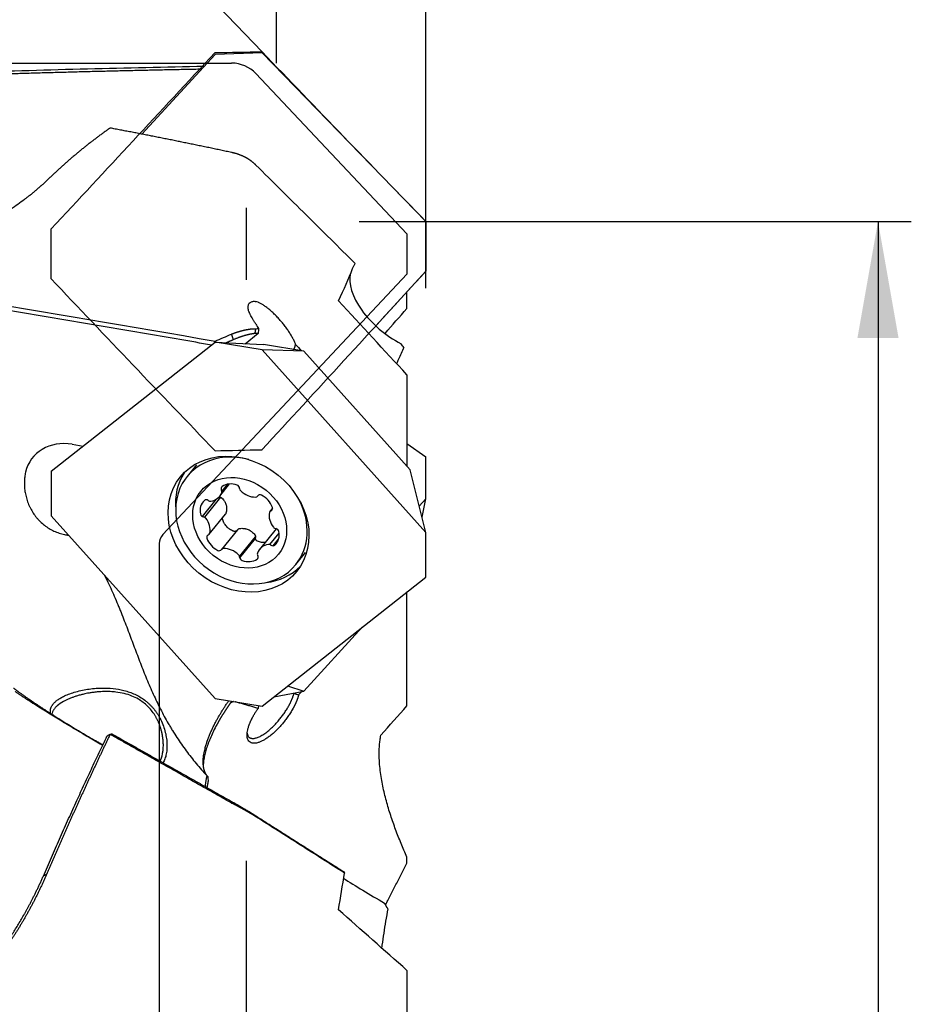
# Model space of a CAD drawing. Units: millimetres. Extents: x 230 to 352, y 208 to 394.
# Drawn here: x 325 to 352, y 328 to 357 of the extents above; entities that cross this region are included whole.
import ezdxf

# ---------------------------------------------------------------- set-up
doc = ezdxf.new("R2010")
doc.units = ezdxf.units.MM
for name, color, linetype in [('1', 4, 'Continuous'), ('2', 7, 'Continuous'), ('81', 3, 'Continuous'), ('CUT', 1, 'Continuous'), ('NOCUT', 7, 'Continuous')]:
    doc.layers.add(name, color=color, linetype=linetype)

msp = doc.modelspace()

# ---------------------------------------------------------------- linework, layer by layer
at = {"layer": '1'}
for p, q in [((329.057, 353.985), (331.252, 356.38)), ((332.662, 356.424), (331.252, 356.38)), ((332.662, 356.424), (337.58, 351.368)), ((332.182, 351.78), (332.182, 349.619)), ((337.58, 349.874), (337.58, 351.368)), ((336.076, 348.233), (337.58, 349.874)), ((337.013, 348.756), (337.013, 349.255)), ((326.333, 343.871), (331.252, 347.743)), ((331.252, 347.743), (332.706, 347.674)), ((332.662, 347.513), (331.252, 347.743)), ((332.152, 347.7), (332.548, 348.011)), ((333.914, 347.477), (332.662, 347.513)), ((332.662, 347.513), (337.58, 342.038)), ((333.914, 347.477), (332.706, 347.674)), ((337.113, 343.916), (333.914, 347.477)), ((337.013, 346.763), (337.013, 344.028)), ((326.968, 344.684), (327.298, 344.63)), ((337.013, 344.705), (337.58, 344.306)), ((337.58, 343.041), (337.58, 344.306)), ((330.697, 344.068), (330.411, 343.713)), ((337.58, 342.038), (337.113, 343.916)), ((326.333, 343.871), (326.333, 342.531)), ((331.393, 343.125), (331.688, 343.491)), ((331.46, 343.269), (331.634, 343.484)), ((331.273, 343.025), (330.865, 342.519)), ((331.412, 343.091), (330.931, 342.496)), ((332.53, 343.127), (332.543, 343.143)), ((337.384, 342.827), (337.58, 343.041)), ((337.467, 342.492), (337.58, 343.041)), ((332.978, 342.764), (332.9, 342.667)), ((331.252, 337.056), (326.333, 342.531)), ((331.081, 341.986), (331.563, 342.584)), ((331.929, 342.119), (331.451, 341.526)), ((333.083, 342.142), (332.589, 341.529)), ((331.988, 341.315), (332.468, 341.909)), ((331.994, 341.272), (332.467, 341.859)), ((332.898, 341.674), (333.176, 342.018)), ((333.001, 341.637), (333.16, 341.833)), ((337.58, 340.698), (337.58, 342.038)), ((333.68, 341.076), (333.966, 341.431)), ((332.662, 336.826), (337.58, 340.698)), ((337.013, 336.837), (337.013, 340.252)), ((333.914, 337.279), (335.665, 339.19)), ((333.429, 337.43), (333.914, 337.279)), ((333.014, 337.103), (333.914, 337.279)), ((331.252, 337.056), (332.662, 336.826)), ((332.182, 332.183), (332.182, 327.243)), ((337.013, 332.116), (337.013, 332.293)), ((337.013, 328.896), (337.013, 323.483))]:
    msp.add_line(p, q, dxfattribs=at)
for centre, major_axis, ratio, start_param, end_param in [((337.035, 348.874), (-1.61, 1.188), 0.552977, 0.239779, 1.84593), ((326.968, 343.344), (-1.216, 0.905), 0.834568, 5.268065, 6.635323), ((332.045, 342.394), (1.634, -1.319), 0.839794, 2.05529, 6.283185), ((332.178, 342.559), (1.751, -1.413), 0.839794, 3.235088, 3.824234), ((331.529, 343.34), (-0.0778, 0.0627), 0.839794, 6.029681, 7.402215), ((331.366, 343.278), (-0.0778, 0.0627), 0.839794, 3.411687, 4.260622), ((331.812, 342.988), (-0.433, 0.349), 0.839794, 5.109558, 6.029681), ((331.897, 343.374), (-0.0778, 0.0627), 0.839794, 3.737024, 5.109558), ((332.085, 343.343), (-0.0778, 0.0627), 0.839794, 0.595431, 1.444366), ((331.003, 342.926), (-0.0778, 0.0627), 0.839794, 4.784221, 6.156755), ((330.96, 343.474), (-0.433, 0.349), 0.839794, 2.491564, 3.411687), ((332.368, 343.603), (-0.433, 0.349), 0.839794, 1.444366, 2.36449), ((332.452, 343.19), (-0.0778, 0.0627), 0.839794, 2.36449, 3.213425), ((332.615, 343.074), (-0.0778, 0.0627), 0.839794, 4.982484, 6.355018), ((332.478, 342.71), (-0.433, 0.349), 0.839794, 4.06236, 4.982484), ((331.325, 342.605), (-0.433, 0.349), 0.839794, 6.156755, 7.076879), ((331.097, 343.066), (-0.0778, 0.0627), 0.839794, 1.642629, 2.491564), ((332.884, 342.774), (-0.0778, 0.0627), 0.839794, 2.689826, 4.06236), ((332.045, 342.394), (1.634, -1.319), 0.839794, 0, 1.086305), ((330.905, 342.593), (-0.0778, 0.0627), 0.839794, 0.793693, 2.166227), ((330.905, 342.415), (-0.0778, 0.0627), 0.839794, 4.458885, 5.30782), ((330.583, 342.198), (-0.433, 0.349), 0.839794, 3.538761, 4.458885), ((333.399, 342.456), (-0.433, 0.349), 0.839794, 0.397169, 1.317292), ((332.978, 342.605), (-0.0778, 0.0627), 0.839794, 5.831419, 6.680354), ((333.077, 342.239), (-0.0778, 0.0627), 0.839794, 1.317292, 2.166227), ((333.077, 342.061), (-0.0778, 0.0627), 0.839794, 3.935286, 5.30782), ((331.097, 341.879), (-0.0778, 0.0627), 0.839794, 5.831419, 7.203953), ((331.503, 341.943), (-0.433, 0.349), 0.839794, 0.920767, 1.840891), ((331.003, 342.049), (-0.0778, 0.0627), 0.839794, 2.689826, 3.538761), ((332.656, 342.049), (-0.433, 0.349), 0.839794, 3.015163, 3.935286), ((331.529, 341.464), (-0.0778, 0.0627), 0.839794, 5.506082, 6.355018), ((331.613, 341.05), (-0.433, 0.349), 0.839794, 4.585959, 5.506082), ((333.021, 341.18), (-0.433, 0.349), 0.839794, 5.633156, 6.55328), ((332.884, 341.588), (-0.0778, 0.0627), 0.839794, 4.784221, 5.633156), ((332.978, 341.727), (-0.0778, 0.0627), 0.839794, 1.642629, 3.015163), ((331.366, 341.579), (-0.0778, 0.0627), 0.839794, 1.840891, 3.213425), ((331.897, 341.31), (-0.0778, 0.0627), 0.839794, 3.737024, 4.585959), ((332.085, 341.279), (-0.0778, 0.0627), 0.839794, 0.595431, 1.967965), ((332.169, 341.665), (-0.433, 0.349), 0.839794, 1.967965, 2.888089), ((332.452, 341.313), (-0.0778, 0.0627), 0.839794, 2.888089, 4.260622), ((332.615, 341.376), (-0.0778, 0.0627), 0.839794, 0.270095, 1.11903), ((332.178, 342.559), (1.751, -1.413), 0.839794, 5.600511, 6.189756), ((336.163, 331.135), (-1.736, 1.02), 0.050239, 0.945906, 1.702971)]:
    msp.add_ellipse(centre, major_axis=major_axis, ratio=ratio, start_param=start_param, end_param=end_param, dxfattribs=at)
for centre, major_axis in [((331.957, 342.285), (-1.751, 1.413)), ((331.991, 342.327), (1.167, -0.942))]:
    msp.add_ellipse(centre, major_axis=major_axis, ratio=0.839794, dxfattribs=at)
for points, degree in [([(323.918, 355.848), (326.255, 355.924), (328.591, 355.984), (330.928, 356.028)], 3), ([(330.843, 355.935), (327.285, 355.868), (323.728, 355.751)], 2), ([(331.145, 347.659), (323.6, 348.979), (316.058, 350.099)], 2), ([(316.092, 350.232), (321.146, 349.481), (326.2, 348.661), (331.253, 347.776)], 3), ([(334.958, 348.988), (335.124, 349.331), (335.266, 349.653), (335.383, 349.954)], 3), ([(337.013, 346.763), (336.328, 347.505), (335.644, 348.246), (334.958, 348.988)], 3), ([(336.355, 348.008), (336.574, 348.258), (336.793, 348.507), (337.013, 348.756)], 3), ([(332.456, 348.005), (332.478, 348.149)], 1), ([(332.478, 348.284), (332.491, 348.263), (332.517, 348.22), (332.546, 348.177), (332.561, 348.155)], 3), ([(332.478, 348.149), (332.505, 348.151), (332.533, 348.153), (332.561, 348.155)], 3), ([(332.561, 348.155), (332.556, 348.107), (332.552, 348.059), (332.548, 348.011)], 3), ([(331.242, 347.735), (331.246, 347.749), (331.25, 347.762), (331.253, 347.776)], 3), ([(331.253, 347.776), (331.419, 347.848), (331.584, 347.919), (331.75, 347.99)], 3), ([(331.801, 347.818), (331.589, 347.727)], 1), ([(331.801, 347.818), (331.75, 347.99)], 1), ([(332.548, 348.011), (332.456, 348.005)], 1), ([(333.672, 347.675), (333.728, 347.613), (333.784, 347.551), (333.839, 347.49)], 3), ([(336.916, 347.589), (336.89, 347.623), (336.865, 347.658), (336.84, 347.694)], 3), ([(333.622, 337.212), (333.62, 337.217), (333.618, 337.223), (333.615, 337.228)], 3), ([(333.622, 337.212), (333.669, 337.196), (333.715, 337.18), (333.762, 337.164)], 3), ([(333.857, 337.268), (333.825, 337.233), (333.794, 337.198), (333.762, 337.164)], 3), ([(336.23, 335.953), (336.491, 336.248), (336.752, 336.542), (337.013, 336.837)], 3), ([(326.099, 331.726), (327.038, 333.904), (328.009, 335.923)], 2), ([(328.103, 335.978), (328.009, 335.923)], 1), ([(328.103, 335.978), (328.154, 335.994)], 1), ([(328.154, 335.994), (329.945, 334.985), (331.801, 333.935)], 2), ([(331.011, 334.736), (331.018, 334.728), (331.026, 334.719), (331.033, 334.711)], 3), ([(331.033, 334.711), (331.037, 334.665), (331.04, 334.619), (331.044, 334.574)], 3), ([(331.75, 333.916), (331.801, 333.935)], 1), ([(332.456, 333.546), (335.125, 331.85)], 1), ([(332.478, 333.506), (332.456, 333.546)], 1), ([(326.193, 331.775), (326.099, 331.726)], 1), ([(334.958, 330.713), (335.022, 331.083), (335.081, 331.451), (335.137, 331.816)], 3), ([(335.125, 331.85), (335.137, 331.816)], 1), ([(336.44, 330.743), (336.407, 330.799), (336.374, 330.856), (336.341, 330.914)], 3), ([(337.013, 328.896), (336.328, 329.502), (335.644, 330.108), (334.958, 330.713)], 3)]:
    msp.add_open_spline(points, degree=degree, dxfattribs=at)
for points, degree, knots in [([(328.103, 354.171), (328.089, 354.161), (328.059, 354.14), (328.016, 354.11), (327.972, 354.079), (327.929, 354.048), (327.886, 354.016), (327.843, 353.985), (327.799, 353.953), (327.756, 353.921), (327.714, 353.889), (327.671, 353.857), (327.628, 353.825), (327.585, 353.792), (327.543, 353.759), (327.5, 353.726), (327.458, 353.693), (327.416, 353.66), (327.374, 353.627), (327.332, 353.593), (327.29, 353.559), (327.248, 353.525), (327.206, 353.491), (327.164, 353.457), (327.123, 353.422), (327.081, 353.388), (327.04, 353.353), (326.999, 353.318), (326.957, 353.283), (326.916, 353.248), (326.875, 353.213), (326.834, 353.177), (326.794, 353.141), (326.753, 353.106), (326.712, 353.07), (326.672, 353.033), (326.631, 352.997), (326.591, 352.961), (326.551, 352.924), (326.51, 352.887), (326.47, 352.85), (326.43, 352.813), (326.391, 352.776), (326.351, 352.739), (326.311, 352.701), (326.272, 352.664), (326.232, 352.626), (326.206, 352.601), (326.193, 352.588)], 3, [0, 0, 0, 0, 0.022544, 0.045052, 0.067524, 0.089961, 0.112361, 0.134726, 0.157055, 0.179349, 0.201606, 0.223828, 0.246014, 0.268164, 0.290279, 0.312358, 0.334401, 0.356408, 0.378379, 0.400315, 0.422215, 0.444079, 0.465908, 0.4877, 0.509457, 0.531179, 0.552864, 0.574514, 0.596128, 0.617706, 0.639248, 0.660755, 0.682226, 0.703661, 0.72506, 0.746424, 0.767752, 0.789044, 0.8103, 0.831521, 0.852706, 0.873855, 0.894969, 0.916046, 0.937088, 0.958095, 0.979065, 1, 1, 1, 1]), ([(331.75, 353.437), (331.696, 353.448), (331.587, 353.471), (331.425, 353.506), (331.264, 353.54), (331.102, 353.574), (330.941, 353.607), (330.78, 353.641), (330.62, 353.674), (330.46, 353.707), (330.3, 353.739), (330.141, 353.772), (329.982, 353.804), (329.824, 353.836), (329.665, 353.867), (329.507, 353.899), (329.35, 353.93), (329.193, 353.961), (329.036, 353.992), (328.88, 354.022), (328.724, 354.052), (328.568, 354.082), (328.413, 354.112), (328.258, 354.142), (328.155, 354.161), (328.103, 354.171)], 3, [0, 0, 0, 0, 0.044286, 0.088499, 0.132638, 0.176704, 0.220696, 0.264614, 0.308459, 0.35223, 0.395928, 0.439553, 0.483104, 0.526582, 0.569986, 0.613317, 0.656575, 0.699759, 0.74287, 0.785908, 0.828873, 0.871764, 0.914583, 0.957328, 1, 1, 1, 1]), ([(332.478, 353.059), (332.474, 353.063), (332.468, 353.069), (332.458, 353.078), (332.449, 353.087), (332.439, 353.096), (332.429, 353.106), (332.418, 353.115), (332.408, 353.123), (332.397, 353.132), (332.387, 353.141), (332.376, 353.15), (332.365, 353.158), (332.354, 353.167), (332.343, 353.175), (332.332, 353.184), (332.32, 353.192), (332.309, 353.2), (332.297, 353.208), (332.285, 353.216), (332.273, 353.224), (332.261, 353.232), (332.249, 353.24), (332.237, 353.247), (332.224, 353.255), (332.212, 353.262), (332.199, 353.27), (332.187, 353.277), (332.174, 353.284), (332.161, 353.291), (332.148, 353.298), (332.135, 353.304), (332.118, 353.313), (332.097, 353.323), (332.072, 353.334), (332.047, 353.346), (332.021, 353.356), (331.995, 353.367), (331.969, 353.376), (331.942, 353.386), (331.916, 353.395), (331.888, 353.403), (331.861, 353.411), (331.834, 353.418), (331.806, 353.425), (331.778, 353.431), (331.759, 353.435), (331.75, 353.437)], 3, [0, 0, 0, 0, 0.015788, 0.03158, 0.04738, 0.06319, 0.079014, 0.094854, 0.110715, 0.126599, 0.14251, 0.15845, 0.174423, 0.190431, 0.206478, 0.222567, 0.238701, 0.254883, 0.271116, 0.287402, 0.303746, 0.320149, 0.336614, 0.353145, 0.369745, 0.386415, 0.403159, 0.419979, 0.436879, 0.45386, 0.470926, 0.488078, 0.50532, 0.537543, 0.570194, 0.603289, 0.636839, 0.670858, 0.705359, 0.740353, 0.775851, 0.811864, 0.848402, 0.885476, 0.923094, 0.961266, 1, 1, 1, 1]), ([(335.461, 350.105), (334.97, 350.592), (333.976, 351.576), (332.981, 352.561), (332.478, 353.059)], 3, [0, 0, 0, 0, 0.49381, 1, 1, 1, 1]), ([(326.193, 352.588), (326.186, 352.582), (326.172, 352.569), (326.152, 352.549), (326.131, 352.53), (326.11, 352.51), (326.089, 352.49), (326.068, 352.471), (326.046, 352.451), (326.025, 352.432), (326.003, 352.413), (325.981, 352.393), (325.959, 352.374), (325.937, 352.354), (325.914, 352.335), (325.892, 352.315), (325.869, 352.296), (325.846, 352.277), (325.823, 352.257), (325.8, 352.238), (325.776, 352.219), (325.753, 352.199), (325.729, 352.18), (325.705, 352.161), (325.681, 352.142), (325.657, 352.122), (325.632, 352.103), (325.608, 352.084), (325.583, 352.065), (325.558, 352.046), (325.476, 351.984), (325.336, 351.88), (325.127, 351.736), (324.91, 351.596), (324.675, 351.453), (324.422, 351.31), (324.149, 351.169), (323.87, 351.037), (323.605, 350.923), (323.357, 350.827), (323.13, 350.748), (322.911, 350.679), (322.7, 350.621), (322.499, 350.573), (322.301, 350.533), (322.089, 350.498), (321.866, 350.471), (321.632, 350.456), (321.408, 350.455), (321.204, 350.468), (321.022, 350.492), (320.862, 350.525), (320.714, 350.568), (320.579, 350.621), (320.456, 350.682), (320.347, 350.753), (320.252, 350.832), (320.173, 350.919), (320.113, 351.006), (320.07, 351.092), (320.039, 351.176), (320.019, 351.263), (320.006, 351.374), (320.011, 351.51), (320.044, 351.67), (320.103, 351.836), (320.165, 351.959), (320.213, 352.041), (320.236, 352.08), (320.261, 352.118), (320.288, 352.157), (320.315, 352.196), (320.344, 352.235), (320.374, 352.274), (320.406, 352.313), (320.438, 352.352), (320.472, 352.391), (320.508, 352.431), (320.544, 352.47), (320.582, 352.509), (320.621, 352.549), (320.648, 352.575), (320.661, 352.588)], 3, [0, 0, 0, 0, 0.004406, 0.008803, 0.013192, 0.017571, 0.021941, 0.026302, 0.030655, 0.034999, 0.039334, 0.04366, 0.047978, 0.052287, 0.056588, 0.06088, 0.065164, 0.06944, 0.073707, 0.077966, 0.082217, 0.08646, 0.090695, 0.094922, 0.099141, 0.103352, 0.107555, 0.111751, 0.115939, 0.120119, 0.124292, 0.156528, 0.187916, 0.218489, 0.248281, 0.281695, 0.313572, 0.343987, 0.373026, 0.394963, 0.415774, 0.435523, 0.452419, 0.468427, 0.483624, 0.4981, 0.51529, 0.531302, 0.546458, 0.561136, 0.573418, 0.585591, 0.597944, 0.610751, 0.624259, 0.638625, 0.653817, 0.669993, 0.687286, 0.701853, 0.717128, 0.733155, 0.749968, 0.778576, 0.808914, 0.841079, 0.875152, 0.882951, 0.890822, 0.898766, 0.906784, 0.914875, 0.923042, 0.931283, 0.939601, 0.947995, 0.956467, 0.965016, 0.973643, 0.982349, 0.991135, 1, 1, 1, 1]), ([(335.383, 349.954), (335.394, 349.982), (335.406, 350.009), (335.432, 350.06), (335.446, 350.083), (335.461, 350.105)], 3, [0, 0, 0, 0, 0.5, 0.5, 1, 1, 1, 1]), ([(332.478, 348.284), (332.461, 348.311), (332.445, 348.337), (332.422, 348.375), (332.414, 348.388), (332.399, 348.413), (332.392, 348.425), (332.356, 348.485), (332.331, 348.529), (332.305, 348.582), (332.3, 348.592), (332.291, 348.613), (332.286, 348.623), (332.274, 348.653), (332.267, 348.672), (332.25, 348.727), (332.244, 348.761), (332.243, 348.801), (332.244, 348.809), (332.245, 348.824), (332.248, 348.846), (332.254, 348.865), (332.271, 348.902), (332.287, 348.923), (332.32, 348.947), (332.332, 348.954), (332.357, 348.964), (332.384, 348.972), (332.414, 348.974), (332.445, 348.972), (332.461, 348.97), (332.478, 348.966)], 3, [0, 0, 0, 0, 0.0625, 0.0625, 0.09375, 0.09375, 0.125, 0.125, 0.25, 0.25, 0.28125, 0.28125, 0.3125, 0.3125, 0.375, 0.375, 0.5, 0.5, 0.53125, 0.53125, 0.5625, 0.625, 0.625, 0.75, 0.75, 0.8125, 0.8125, 0.875, 0.9375, 0.9375, 1, 1, 1, 1]), ([(333.672, 347.675), (333.662, 347.703), (333.65, 347.733), (333.629, 347.779), (333.622, 347.795), (333.606, 347.827), (333.598, 347.843), (333.572, 347.892), (333.534, 347.958), (333.491, 348.027), (333.457, 348.079), (333.445, 348.097), (333.42, 348.132), (333.408, 348.15), (333.37, 348.202), (333.317, 348.272), (333.261, 348.341), (333.217, 348.392), (333.202, 348.409), (333.172, 348.442), (333.158, 348.458), (333.113, 348.506), (333.083, 348.538), (333.037, 348.583), (333.022, 348.598), (332.991, 348.627), (332.975, 348.642), (332.93, 348.683), (332.869, 348.736), (332.81, 348.782), (332.767, 348.814), (332.752, 348.824), (332.724, 348.844), (332.71, 348.853), (332.669, 348.879), (332.643, 348.895), (332.604, 348.915), (332.592, 348.922), (332.567, 348.933), (332.555, 348.939), (332.52, 348.953), (332.498, 348.96), (332.478, 348.966)], 3, [0, 0, 0, 0, 0.0625, 0.0625, 0.09375, 0.09375, 0.125, 0.125, 0.1875, 0.25, 0.25, 0.28125, 0.28125, 0.3125, 0.3125, 0.375, 0.4375, 0.4375, 0.46875, 0.46875, 0.5, 0.5, 0.5625, 0.5625, 0.59375, 0.59375, 0.625, 0.625, 0.6875, 0.75, 0.75, 0.78125, 0.78125, 0.8125, 0.8125, 0.875, 0.875, 0.90625, 0.90625, 0.9375, 0.9375, 1, 1, 1, 1]), ([(331.75, 347.99), (331.754, 347.992), (331.763, 347.995), (331.776, 348), (331.79, 348.005), (331.803, 348.01), (331.816, 348.015), (331.83, 348.02), (331.843, 348.025), (331.857, 348.03), (331.87, 348.034), (331.884, 348.039), (331.897, 348.043), (331.911, 348.048), (331.925, 348.052), (331.938, 348.057), (331.952, 348.061), (331.966, 348.065), (331.98, 348.069), (331.994, 348.073), (332.008, 348.077), (332.021, 348.081), (332.035, 348.085), (332.049, 348.089), (332.063, 348.092), (332.077, 348.096), (332.091, 348.099), (332.104, 348.102), (332.118, 348.106), (332.132, 348.109), (332.146, 348.112), (332.16, 348.115), (332.176, 348.118), (332.194, 348.122), (332.214, 348.126), (332.235, 348.129), (332.257, 348.133), (332.278, 348.136), (332.3, 348.139), (332.322, 348.142), (332.344, 348.144), (332.367, 348.146), (332.389, 348.148), (332.411, 348.149), (332.434, 348.15), (332.456, 348.15), (332.47, 348.149), (332.478, 348.149)], 3, [0, 0, 0, 0, 0.013726, 0.027614, 0.041665, 0.055881, 0.070261, 0.084806, 0.099518, 0.114397, 0.129443, 0.144658, 0.160042, 0.175596, 0.19132, 0.207215, 0.223281, 0.239519, 0.25593, 0.272514, 0.289271, 0.306202, 0.323308, 0.340588, 0.358044, 0.375675, 0.393482, 0.411465, 0.429626, 0.447963, 0.466478, 0.48517, 0.50404, 0.532215, 0.561503, 0.591907, 0.623427, 0.656063, 0.689815, 0.724683, 0.760667, 0.797768, 0.835984, 0.875316, 0.915763, 0.957325, 1, 1, 1, 1]), ([(332.456, 348.005), (332.337, 347.996), (332.182, 347.954), (332.003, 347.905), (331.801, 347.818)], 2, [0, 0, 0, 0.5, 0.5, 1, 1, 1]), ([(333.614, 347.517), (333.617, 347.523), (333.622, 347.535), (333.629, 347.553), (333.636, 347.57), (333.643, 347.588), (333.65, 347.606), (333.656, 347.623), (333.661, 347.641), (333.667, 347.658), (333.67, 347.669), (333.672, 347.675)], 3, [0, 0, 0, 0, 0.116188, 0.231103, 0.344746, 0.457118, 0.568223, 0.678061, 0.786635, 0.893947, 1, 1, 1, 1]), ([(336.916, 347.589), (336.861, 347.469), (336.808, 347.35), (336.738, 347.187), (336.72, 347.143), (336.701, 347.099)], 3, [0, 0, 0, 0, 0.729928, 0.729928, 1, 1, 1, 1]), ([(325.565, 343.844), (325.554, 343.796), (325.546, 343.747), (325.534, 343.648), (325.531, 343.598), (325.529, 343.495), (325.53, 343.443), (325.538, 343.336), (325.545, 343.283), (325.564, 343.178), (325.576, 343.125), (325.605, 343.02), (325.622, 342.968), (325.652, 342.89), (325.663, 342.864), (325.686, 342.813), (325.698, 342.788), (325.736, 342.714), (325.763, 342.666), (325.824, 342.573), (325.857, 342.528), (325.911, 342.463), (325.929, 342.442), (325.967, 342.4), (325.987, 342.38), (326.047, 342.322), (326.089, 342.286), (326.177, 342.218), (326.223, 342.186), (326.319, 342.128), (326.368, 342.102), (326.469, 342.056), (326.52, 342.036), (326.599, 342.01), (326.625, 342.002), (326.679, 341.988), (326.706, 341.981), (326.771, 341.967), (326.81, 341.96), (326.849, 341.955)], 3, [0, 0, 0, 0, 0.063656, 0.063656, 0.127312, 0.127312, 0.190967, 0.190967, 0.254623, 0.254623, 0.318279, 0.318279, 0.381935, 0.381935, 0.413762, 0.413762, 0.44559, 0.44559, 0.509246, 0.509246, 0.572902, 0.572902, 0.60473, 0.60473, 0.636558, 0.636558, 0.700213, 0.700213, 0.763869, 0.763869, 0.827525, 0.827525, 0.891181, 0.891181, 0.923008, 0.923008, 0.954836, 0.954836, 1, 1, 1, 1]), ([(331.381, 343.095), (331.375, 343.095), (331.37, 343.095), (331.363, 343.096), (331.363, 343.096), (331.362, 343.096)], 3, [0, 0, 0, 0, 0.920909, 0.920909, 1, 1, 1, 1]), ([(331.381, 343.095), (331.389, 343.095), (331.396, 343.094), (331.411, 343.092), (331.418, 343.09), (331.432, 343.084), (331.438, 343.081), (331.45, 343.074), (331.456, 343.069), (331.461, 343.064)], 3, [0, 0, 0, 0, 0.25, 0.25, 0.5, 0.5, 0.75, 0.75, 1, 1, 1, 1]), ([(331.461, 343.064), (331.491, 343.036), (331.516, 343.005), (331.542, 342.962), (331.547, 342.953), (331.556, 342.935), (331.561, 342.926), (331.573, 342.898), (331.586, 342.86), (331.594, 342.821), (331.597, 342.791), (331.598, 342.78), (331.599, 342.76), (331.599, 342.75), (331.599, 342.699), (331.592, 342.659), (331.581, 342.619)], 3, [0, 0, 0, 0, 0.25, 0.25, 0.3125, 0.3125, 0.375, 0.375, 0.5, 0.625, 0.625, 0.6875, 0.6875, 0.75, 0.75, 1, 1, 1, 1]), ([(331.472, 342.441), (331.471, 342.446), (331.47, 342.452), (331.469, 342.461), (331.469, 342.464), (331.469, 342.468)], 3, [0, 0, 0, 0, 0.630124, 0.630124, 1, 1, 1, 1]), ([(331.801, 342.075), (331.761, 342.092), (331.724, 342.113), (331.68, 342.144), (331.672, 342.151), (331.655, 342.164), (331.647, 342.171), (331.623, 342.192), (331.593, 342.222), (331.566, 342.255), (331.548, 342.281), (331.542, 342.29), (331.531, 342.308), (331.525, 342.317), (331.5, 342.362), (331.484, 342.401), (331.472, 342.441)], 3, [0, 0, 0, 0, 0.25, 0.25, 0.3125, 0.3125, 0.375, 0.375, 0.5, 0.625, 0.625, 0.6875, 0.6875, 0.75, 0.75, 1, 1, 1, 1]), ([(331.581, 342.619), (331.579, 342.612), (331.577, 342.605), (331.57, 342.594), (331.567, 342.589), (331.563, 342.584)], 3, [0, 0, 0, 0, 0.54005, 0.54005, 1, 1, 1, 1]), ([(331.929, 342.119), (331.932, 342.122), (331.935, 342.126), (331.944, 342.134), (331.95, 342.138), (331.962, 342.146), (331.969, 342.149), (331.982, 342.154), (331.989, 342.156), (331.997, 342.157)], 3, [0, 0, 0, 0, 0.180281, 0.180281, 0.453521, 0.453521, 0.72676, 0.72676, 1, 1, 1, 1]), ([(331.997, 342.157), (332.039, 342.162), (332.081, 342.162), (332.133, 342.155), (332.144, 342.154), (332.165, 342.15), (332.175, 342.147), (332.206, 342.139), (332.246, 342.125), (332.284, 342.106), (332.311, 342.09), (332.32, 342.085), (332.338, 342.073), (332.347, 342.066), (332.388, 342.034), (332.418, 342.003), (332.445, 341.969)], 3, [0, 0, 0, 0, 0.25, 0.25, 0.3125, 0.3125, 0.375, 0.375, 0.5, 0.625, 0.625, 0.6875, 0.6875, 0.75, 0.75, 1, 1, 1, 1]), ([(331.92, 342.107), (331.918, 342.104), (331.916, 342.102), (331.909, 342.095), (331.905, 342.091), (331.896, 342.084), (331.891, 342.081), (331.88, 342.076), (331.875, 342.074), (331.864, 342.07), (331.858, 342.069), (331.847, 342.068), (331.841, 342.067), (331.829, 342.068), (331.823, 342.069), (331.812, 342.071), (331.806, 342.073), (331.801, 342.075)], 3, [0, 0, 0, 0, 0.076166, 0.076166, 0.208143, 0.208143, 0.340119, 0.340119, 0.472095, 0.472095, 0.604071, 0.604071, 0.736048, 0.736048, 0.868024, 0.868024, 1, 1, 1, 1]), ([(332.445, 341.969), (332.449, 341.964), (332.453, 341.957), (332.46, 341.944), (332.462, 341.937), (332.466, 341.923), (332.467, 341.915), (332.469, 341.901), (332.468, 341.893), (332.467, 341.886)], 3, [0, 0, 0, 0, 0.25, 0.25, 0.5, 0.5, 0.75, 0.75, 1, 1, 1, 1]), ([(332.53, 341.771), (332.525, 341.773), (332.52, 341.775), (332.51, 341.782), (332.506, 341.785), (332.497, 341.793), (332.493, 341.798), (332.486, 341.807), (332.483, 341.812), (332.477, 341.822), (332.475, 341.828), (332.471, 341.839), (332.47, 341.845), (332.466, 341.862), (332.466, 341.874), (332.467, 341.886)], 3, [0, 0, 0, 0, 0.125, 0.125, 0.25, 0.25, 0.375, 0.375, 0.5, 0.5, 0.625, 0.625, 0.75, 0.75, 1, 1, 1, 1]), ([(332.755, 341.733), (332.739, 341.732), (332.722, 341.732), (332.696, 341.733), (332.686, 341.733), (332.666, 341.735), (332.656, 341.736), (332.607, 341.744), (332.569, 341.755), (332.53, 341.771)], 3, [0, 0, 0, 0, 0.2188, 0.2188, 0.349, 0.349, 0.4792, 0.4792, 1, 1, 1, 1]), ([(327.932, 340.754), (327.967, 340.683), (328.002, 340.612), (328.112, 340.382), (328.184, 340.222), (328.289, 339.979), (328.323, 339.898), (328.374, 339.776), (328.391, 339.735), (328.424, 339.653), (328.44, 339.611), (328.522, 339.406), (328.585, 339.242), (328.709, 338.915), (328.769, 338.753), (328.89, 338.43), (328.951, 338.27), (329.073, 337.953), (329.136, 337.796), (329.264, 337.486), (329.33, 337.333), (329.468, 337.032), (329.539, 336.883), (329.689, 336.59), (329.767, 336.445), (329.87, 336.268), (329.891, 336.232), (329.933, 336.162), (329.954, 336.127), (330.019, 336.022), (330.063, 335.953), (330.197, 335.749), (330.29, 335.616), (330.484, 335.355), (330.584, 335.228), (330.792, 334.978), (330.9, 334.856), (331.011, 334.736)], 3, [0, 0, 0, 0, 0.033619, 0.033619, 0.107956, 0.107956, 0.145124, 0.145124, 0.163709, 0.163709, 0.182293, 0.182293, 0.25663, 0.25663, 0.330967, 0.330967, 0.405304, 0.405304, 0.479641, 0.479641, 0.553978, 0.553978, 0.628315, 0.628315, 0.702652, 0.702652, 0.721236, 0.721236, 0.73982, 0.73982, 0.776989, 0.776989, 0.851326, 0.851326, 0.925663, 0.925663, 1, 1, 1, 1]), ([(325.205, 337.367), (325.435, 337.19), (325.795, 336.948), (325.972, 336.828), (326.374, 336.568), (326.802, 336.301), (327.246, 336.033), (327.68, 335.78), (327.887, 335.664)], 2, [0, 0, 0, 0.286266, 0.286266, 0.4294, 0.572533, 0.715666, 0.858799, 1, 1, 1]), ([(327.88, 335.648), (327.872, 335.652), (327.8, 335.693), (327.659, 335.774), (327.451, 335.895), (327.239, 336.02), (327.024, 336.147), (326.809, 336.276), (326.6, 336.403), (326.397, 336.527), (326.2, 336.649), (326.008, 336.769), (325.879, 336.851), (325.802, 336.9), (325.773, 336.918), (325.745, 336.937), (325.716, 336.955), (325.688, 336.973), (325.66, 336.991), (325.632, 337.009), (325.604, 337.027), (325.577, 337.045), (325.55, 337.063), (325.523, 337.081), (325.496, 337.099), (325.469, 337.116), (325.443, 337.133), (325.417, 337.151), (325.392, 337.168), (325.367, 337.185), (325.342, 337.201), (325.318, 337.218), (325.294, 337.234), (325.271, 337.25), (325.256, 337.26), (325.249, 337.266)], 3, [0, 0, 0, 0, 0.006875, 0.064976, 0.121205, 0.177268, 0.234508, 0.294029, 0.356816, 0.420624, 0.489732, 0.564604, 0.645606, 0.659078, 0.672796, 0.68676, 0.700972, 0.715433, 0.730144, 0.745105, 0.760317, 0.77578, 0.791497, 0.807466, 0.82369, 0.840167, 0.8569, 0.873888, 0.891132, 0.908633, 0.926391, 0.944406, 0.962679, 0.98121, 1, 1, 1, 1]), ([(326.325, 336.576), (326.32, 336.593), (326.31, 336.633), (326.308, 336.696), (326.322, 336.765), (326.345, 336.816), (326.365, 336.849), (326.388, 336.883), (326.431, 336.933), (326.504, 336.997), (326.595, 337.059), (326.71, 337.122), (326.853, 337.185), (327.028, 337.245), (327.218, 337.294), (327.42, 337.333), (327.63, 337.359), (327.887, 337.373), (328.185, 337.363), (328.469, 337.313), (328.686, 337.248), (328.847, 337.183), (329, 337.103), (329.119, 337.023), (329.207, 336.952), (329.27, 336.897), (329.329, 336.839), (329.385, 336.777), (329.438, 336.713), (329.487, 336.647), (329.533, 336.578), (329.597, 336.471), (329.67, 336.322), (329.738, 336.132), (329.783, 335.943), (329.808, 335.76), (329.813, 335.588), (329.803, 335.482), (329.795, 335.431)], 3, [0, 0, 0, 0, 0.017993, 0.043793, 0.069553, 0.095514, 0.102104, 0.108706, 0.135699, 0.162898, 0.190551, 0.218892, 0.255127, 0.291921, 0.329652, 0.36681, 0.403718, 0.440694, 0.498202, 0.552726, 0.5812, 0.608972, 0.637363, 0.665409, 0.679333, 0.693209, 0.707085, 0.721008, 0.735024, 0.749179, 0.763518, 0.778083, 0.814452, 0.851464, 0.889635, 0.926477, 0.963134, 1, 1, 1, 1]), ([(329.68, 335.411), (329.687, 335.448), (329.698, 335.532), (329.702, 335.645), (329.699, 335.742), (329.693, 335.808), (329.687, 335.862), (329.681, 335.905), (329.676, 335.936), (329.67, 335.968), (329.663, 336.006), (329.652, 336.053), (329.64, 336.099), (329.627, 336.144), (329.614, 336.187), (329.599, 336.23), (329.584, 336.271), (329.568, 336.311), (329.552, 336.35), (329.535, 336.387), (329.517, 336.423), (329.499, 336.458), (329.481, 336.491), (329.463, 336.523), (329.42, 336.593), (329.346, 336.698), (329.228, 336.828), (329.096, 336.941), (328.94, 337.045), (328.75, 337.136), (328.522, 337.209), (328.332, 337.242), (328.192, 337.256), (328.106, 337.262), (328.015, 337.264), (327.922, 337.263), (327.821, 337.259), (327.707, 337.25), (327.588, 337.236), (327.478, 337.219), (327.388, 337.202), (327.317, 337.186), (327.238, 337.167), (327.15, 337.143), (327.052, 337.113), (326.894, 337.057), (326.699, 336.969), (326.535, 336.857), (326.441, 336.764), (326.389, 336.69), (326.363, 336.628), (326.355, 336.592), (326.353, 336.581)], 3, [0, 0, 0, 0, 0.028596, 0.063317, 0.0805, 0.095066, 0.107015, 0.116347, 0.123062, 0.127159, 0.137421, 0.147427, 0.157178, 0.166673, 0.175915, 0.184903, 0.193638, 0.202121, 0.210353, 0.218334, 0.226066, 0.233549, 0.240784, 0.247774, 0.254519, 0.287662, 0.319694, 0.350851, 0.381384, 0.420622, 0.462844, 0.508447, 0.523172, 0.538754, 0.555199, 0.57251, 0.589709, 0.610962, 0.63627, 0.657253, 0.674924, 0.689283, 0.70033, 0.723402, 0.744772, 0.764445, 0.831367, 0.89194, 0.923784, 0.955403, 0.986923, 1, 1, 1, 1]), ([(333.762, 337.164), (333.761, 337.159), (333.758, 337.151), (333.755, 337.138), (333.751, 337.126), (333.748, 337.113), (333.744, 337.1), (333.739, 337.087), (333.735, 337.074), (333.731, 337.061), (333.726, 337.048), (333.721, 337.034), (333.716, 337.021), (333.711, 337.008), (333.706, 336.994), (333.701, 336.981), (333.695, 336.967), (333.689, 336.953), (333.683, 336.94), (333.677, 336.926), (333.671, 336.912), (333.665, 336.898), (333.658, 336.884), (333.652, 336.87), (333.645, 336.856), (333.638, 336.842), (333.63, 336.827), (333.623, 336.813), (333.616, 336.799), (333.608, 336.784), (333.6, 336.769), (333.592, 336.755), (333.565, 336.707), (333.517, 336.625), (333.442, 336.511), (333.361, 336.4), (333.273, 336.291), (333.182, 336.188), (333.087, 336.091), (332.992, 336.003), (332.897, 335.925), (332.804, 335.858), (332.713, 335.802), (332.628, 335.759), (332.538, 335.726), (332.449, 335.708), (332.367, 335.712), (332.306, 335.738), (332.263, 335.776), (332.235, 335.823), (332.218, 335.882), (332.212, 335.951), (332.216, 336.03), (332.232, 336.117), (332.259, 336.212), (332.287, 336.289), (332.309, 336.342), (332.321, 336.369), (332.333, 336.396), (332.346, 336.423), (332.359, 336.45), (332.373, 336.477), (332.388, 336.505), (332.403, 336.533), (332.418, 336.56), (332.434, 336.588), (332.451, 336.616), (332.468, 336.644), (332.486, 336.672), (332.504, 336.7), (332.523, 336.729), (332.535, 336.748), (332.542, 336.757)], 3, [0, 0, 0, 0, 0.004139, 0.008261, 0.012368, 0.016461, 0.02054, 0.024606, 0.028661, 0.032705, 0.036739, 0.040764, 0.044781, 0.04879, 0.052794, 0.056792, 0.060786, 0.064776, 0.068764, 0.07275, 0.076736, 0.080722, 0.084709, 0.088699, 0.092692, 0.09669, 0.100692, 0.1047, 0.108716, 0.112739, 0.116772, 0.120814, 0.124867, 0.156553, 0.187604, 0.218502, 0.249731, 0.28142, 0.312521, 0.343523, 0.374916, 0.406416, 0.437454, 0.4685, 0.500021, 0.541764, 0.583153, 0.625227, 0.656575, 0.687536, 0.718542, 0.750027, 0.781469, 0.812473, 0.843484, 0.874945, 0.88294, 0.890878, 0.898764, 0.906607, 0.914414, 0.922192, 0.929948, 0.93769, 0.945424, 0.95316, 0.960903, 0.968662, 0.976444, 0.984256, 0.992106, 1, 1, 1, 1]), ([(332.217, 336.013), (332.217, 336.009), (332.22, 335.993), (332.226, 335.966), (332.24, 335.934), (332.258, 335.908), (332.275, 335.891), (332.291, 335.881), (332.302, 335.874), (332.316, 335.868), (332.331, 335.863), (332.348, 335.859), (332.367, 335.857), (332.392, 335.856), (332.423, 335.858), (332.46, 335.864), (332.518, 335.88), (332.601, 335.914), (332.715, 335.981), (332.832, 336.066), (332.949, 336.168), (333.063, 336.281), (333.163, 336.395), (333.251, 336.505), (333.327, 336.609), (333.398, 336.717), (333.445, 336.796), (333.473, 336.847), (333.485, 336.87), (333.497, 336.892), (333.508, 336.915), (333.52, 336.938), (333.53, 336.962), (333.541, 336.985), (333.551, 337.008), (333.561, 337.031), (333.571, 337.054), (333.579, 337.077), (333.588, 337.1), (333.596, 337.123), (333.603, 337.145), (333.61, 337.168), (333.617, 337.19), (333.62, 337.204), (333.622, 337.212)], 3, [0, 0, 0, 0, 0.007535, 0.036786, 0.066047, 0.095318, 0.124597, 0.136564, 0.149324, 0.162875, 0.17722, 0.192359, 0.20829, 0.225016, 0.251041, 0.27621, 0.300526, 0.362493, 0.422882, 0.481769, 0.539238, 0.59538, 0.65029, 0.692898, 0.736165, 0.780134, 0.824847, 0.834267, 0.843795, 0.853432, 0.863179, 0.873036, 0.883003, 0.893081, 0.90327, 0.913569, 0.92398, 0.934503, 0.945138, 0.955885, 0.966744, 0.977716, 0.988802, 1, 1, 1, 1]), ([(331.033, 334.711), (331.031, 334.713), (331.026, 334.719), (331.019, 334.727), (331.012, 334.735), (331.005, 334.745), (330.999, 334.754), (330.992, 334.764), (330.985, 334.775), (330.978, 334.786), (330.972, 334.797), (330.965, 334.81), (330.959, 334.822), (330.953, 334.836), (330.947, 334.85), (330.942, 334.864), (330.936, 334.879), (330.931, 334.895), (330.926, 334.912), (330.921, 334.929), (330.917, 334.947), (330.913, 334.966), (330.909, 334.985), (330.906, 335.005), (330.903, 335.026), (330.901, 335.048), (330.899, 335.071), (330.896, 335.118), (330.896, 335.191), (330.903, 335.288), (330.916, 335.381), (330.932, 335.466), (330.95, 335.542), (330.968, 335.609), (330.989, 335.685), (331.018, 335.772), (331.056, 335.876), (331.097, 335.979), (331.141, 336.081), (331.188, 336.182), (331.237, 336.28), (331.279, 336.36), (331.312, 336.421), (331.336, 336.464), (331.361, 336.508), (331.386, 336.551), (331.411, 336.594), (331.437, 336.637), (331.463, 336.68), (331.49, 336.722), (331.517, 336.764), (331.544, 336.806), (331.571, 336.848), (331.599, 336.89), (331.627, 336.931), (331.65, 336.964), (331.663, 336.983), (331.667, 336.988)], 3, [0, 0, 0, 0, 0.007461, 0.015131, 0.023012, 0.031103, 0.039404, 0.047915, 0.056636, 0.065567, 0.074709, 0.084061, 0.093622, 0.103394, 0.113377, 0.123569, 0.133972, 0.144585, 0.155408, 0.166441, 0.177685, 0.189138, 0.200802, 0.212677, 0.224761, 0.237056, 0.249561, 0.262277, 0.3144, 0.361639, 0.403994, 0.441464, 0.47405, 0.50175, 0.524565, 0.565795, 0.605816, 0.64463, 0.68224, 0.718645, 0.753849, 0.787853, 0.80318, 0.818417, 0.833563, 0.848618, 0.863584, 0.87846, 0.893246, 0.907943, 0.922551, 0.93707, 0.951501, 0.965843, 0.980097, 0.994264, 1, 1, 1, 1]), ([(331.755, 336.974), (331.754, 336.973), (331.749, 336.965), (331.739, 336.951), (331.724, 336.931), (331.71, 336.912), (331.697, 336.892), (331.683, 336.872), (331.669, 336.853), (331.655, 336.833), (331.642, 336.814), (331.629, 336.794), (331.615, 336.774), (331.602, 336.755), (331.589, 336.735), (331.576, 336.716), (331.563, 336.696), (331.55, 336.677), (331.538, 336.657), (331.525, 336.638), (331.513, 336.618), (331.5, 336.599), (331.488, 336.579), (331.476, 336.56), (331.464, 336.54), (331.452, 336.52), (331.44, 336.501), (331.428, 336.481), (331.417, 336.462), (331.405, 336.442), (331.394, 336.423), (331.382, 336.404), (331.371, 336.384), (331.36, 336.365), (331.349, 336.345), (331.338, 336.326), (331.327, 336.306), (331.316, 336.287), (331.274, 336.209), (331.205, 336.076), (331.119, 335.89), (331.046, 335.711), (330.987, 335.539), (330.943, 335.376), (330.913, 335.223), (330.901, 335.11), (330.898, 335.047), (330.898, 335.029)], 3, [0, 0, 0, 0, 0.001673, 0.010781, 0.019877, 0.028963, 0.038039, 0.047106, 0.056164, 0.065215, 0.07426, 0.083298, 0.092331, 0.10136, 0.110385, 0.119408, 0.128428, 0.137447, 0.146466, 0.155485, 0.164505, 0.173528, 0.182553, 0.191581, 0.200614, 0.209652, 0.218695, 0.227746, 0.236804, 0.24587, 0.254945, 0.26403, 0.273125, 0.282232, 0.29135, 0.300482, 0.309627, 0.318786, 0.327961, 0.419022, 0.509496, 0.600146, 0.691737, 0.782433, 0.872508, 0.962708, 1, 1, 1, 1]), ([(331.811, 336.969), (331.806, 336.967), (331.796, 336.962), (331.781, 336.954), (331.767, 336.947), (331.753, 336.941), (331.74, 336.935), (331.732, 336.931), (331.728, 336.929)], 3, [0, 0, 0, 0, 0.175144, 0.350032, 0.524681, 0.699103, 0.873315, 1, 1, 1, 1]), ([(332.542, 336.757), (332.521, 336.763), (332.48, 336.776), (332.417, 336.794), (332.356, 336.812), (332.294, 336.83), (332.233, 336.848), (332.172, 336.866), (332.111, 336.883), (332.05, 336.901), (331.99, 336.918), (331.93, 336.935), (331.881, 336.949), (331.852, 336.957), (331.843, 336.96)], 3, [0, 0, 0, 0, 0.087691, 0.175297, 0.262817, 0.350252, 0.437603, 0.524869, 0.612052, 0.699151, 0.786168, 0.873103, 0.959956, 1, 1, 1, 1]), ([(332.561, 336.846), (332.56, 336.839), (332.557, 336.825), (332.552, 336.803), (332.547, 336.78), (332.544, 336.765), (332.542, 336.757)], 3, [0, 0, 0, 0, 0.241732, 0.488954, 0.7417, 1, 1, 1, 1]), ([(328.103, 335.978), (328.089, 335.948), (328.059, 335.887), (328.016, 335.796), (327.972, 335.705), (327.929, 335.614), (327.886, 335.523), (327.843, 335.431), (327.799, 335.34), (327.756, 335.249), (327.714, 335.158), (327.671, 335.066), (327.628, 334.975), (327.585, 334.884), (327.543, 334.792), (327.5, 334.701), (327.458, 334.61), (327.416, 334.518), (327.374, 334.427), (327.332, 334.336), (327.29, 334.244), (327.248, 334.153), (327.206, 334.061), (327.164, 333.97), (327.123, 333.878), (327.081, 333.787), (327.04, 333.695), (326.999, 333.604), (326.957, 333.512), (326.916, 333.421), (326.875, 333.329), (326.834, 333.238), (326.794, 333.146), (326.753, 333.055), (326.712, 332.963), (326.672, 332.872), (326.631, 332.78), (326.591, 332.689), (326.551, 332.598), (326.51, 332.506), (326.47, 332.415), (326.43, 332.323), (326.391, 332.232), (326.351, 332.14), (326.311, 332.049), (326.272, 331.957), (326.232, 331.866), (326.206, 331.805), (326.193, 331.775)], 3, [0, 0, 0, 0, 0.022544, 0.045052, 0.067524, 0.089961, 0.112361, 0.134726, 0.157055, 0.179349, 0.201606, 0.223828, 0.246014, 0.268164, 0.290279, 0.312358, 0.334401, 0.356408, 0.378379, 0.400315, 0.422215, 0.444079, 0.465908, 0.4877, 0.509457, 0.531179, 0.552864, 0.574514, 0.596128, 0.617706, 0.639248, 0.660755, 0.682226, 0.703661, 0.72506, 0.746424, 0.767752, 0.789044, 0.8103, 0.831521, 0.852706, 0.873855, 0.894969, 0.916046, 0.937088, 0.958095, 0.979065, 1, 1, 1, 1]), ([(331.75, 333.916), (331.696, 333.947), (331.587, 334.008), (331.425, 334.1), (331.264, 334.191), (331.102, 334.283), (330.941, 334.374), (330.78, 334.465), (330.62, 334.556), (330.46, 334.646), (330.3, 334.737), (330.141, 334.827), (329.982, 334.917), (329.824, 335.006), (329.665, 335.096), (329.507, 335.185), (329.35, 335.274), (329.193, 335.363), (329.036, 335.451), (328.88, 335.54), (328.724, 335.628), (328.568, 335.716), (328.413, 335.803), (328.258, 335.891), (328.155, 335.949), (328.103, 335.978)], 3, [0, 0, 0, 0, 0.044286, 0.088499, 0.132638, 0.176704, 0.220696, 0.264614, 0.308459, 0.35223, 0.395928, 0.439553, 0.483104, 0.526582, 0.569986, 0.613317, 0.656575, 0.699759, 0.74287, 0.785908, 0.828873, 0.871764, 0.914583, 0.957328, 1, 1, 1, 1]), ([(337.013, 332.293), (336.952, 332.43), (336.893, 332.567), (336.78, 332.843), (336.725, 332.981), (336.621, 333.262), (336.571, 333.403), (336.501, 333.617), (336.479, 333.689), (336.435, 333.834), (336.415, 333.906), (336.355, 334.126), (336.319, 334.275), (336.272, 334.502), (336.258, 334.579), (336.232, 334.734), (336.221, 334.813), (336.201, 334.972), (336.194, 335.053), (336.182, 335.219), (336.179, 335.304), (336.179, 335.434), (336.179, 335.478), (336.182, 335.546), (336.183, 335.568), (336.186, 335.614), (336.187, 335.637), (336.193, 335.708), (336.198, 335.755), (336.211, 335.852), (336.22, 335.902), (336.23, 335.953)], 3, [0, 0, 0, 0, 0.125, 0.125, 0.25, 0.25, 0.375, 0.375, 0.4375, 0.4375, 0.5, 0.5, 0.625, 0.625, 0.6875, 0.6875, 0.75, 0.75, 0.8125, 0.8125, 0.875, 0.875, 0.90625, 0.90625, 0.921875, 0.921875, 0.9375, 0.9375, 0.96875, 0.96875, 1, 1, 1, 1]), ([(329.607, 335.173), (329.638, 335.239), (329.663, 335.318), (329.679, 335.405), (329.68, 335.411)], 3, [0, 0, 0, 0, 0.933401, 1, 1, 1, 1]), ([(329.795, 335.431), (329.786, 335.378), (329.764, 335.278), (329.723, 335.18), (329.696, 335.132), (329.691, 335.123)], 3, [0, 0, 0, 0, 0.452262, 0.893938, 1, 1, 1, 1]), ([(330.962, 334.405), (330.963, 334.411), (330.965, 334.43), (330.968, 334.462), (330.972, 334.5), (330.977, 334.539), (330.982, 334.578), (330.989, 334.617), (330.996, 334.656), (331.003, 334.696), (331.009, 334.723), (331.011, 334.736)], 3, [0, 0, 0, 0, 0.060287, 0.179331, 0.297913, 0.416039, 0.533713, 0.650941, 0.767728, 0.884079, 1, 1, 1, 1]), ([(331.044, 334.574), (331.043, 334.566), (331.04, 334.551), (331.035, 334.53), (331.031, 334.508), (331.027, 334.486), (331.024, 334.465), (331.02, 334.443), (331.017, 334.422), (331.014, 334.401), (331.011, 334.385), (331.01, 334.375), (331.01, 334.373)], 3, [0, 0, 0, 0, 0.107575, 0.215058, 0.322455, 0.429776, 0.537027, 0.644218, 0.751355, 0.858447, 0.965503, 1, 1, 1, 1]), ([(332.478, 333.506), (332.474, 333.508), (332.468, 333.512), (332.458, 333.518), (332.449, 333.524), (332.439, 333.53), (332.429, 333.537), (332.418, 333.543), (332.408, 333.549), (332.397, 333.556), (332.387, 333.562), (332.376, 333.569), (332.365, 333.576), (332.354, 333.582), (332.343, 333.589), (332.332, 333.596), (332.32, 333.603), (332.309, 333.61), (332.297, 333.617), (332.285, 333.624), (332.273, 333.631), (332.261, 333.638), (332.249, 333.645), (332.237, 333.652), (332.224, 333.659), (332.212, 333.666), (332.199, 333.673), (332.187, 333.681), (332.174, 333.688), (332.161, 333.695), (332.148, 333.703), (332.135, 333.71), (332.118, 333.719), (332.097, 333.731), (332.072, 333.745), (332.047, 333.759), (332.021, 333.773), (331.995, 333.787), (331.969, 333.801), (331.942, 333.816), (331.916, 333.83), (331.888, 333.844), (331.861, 333.859), (331.834, 333.873), (331.806, 333.887), (331.778, 333.902), (331.759, 333.911), (331.75, 333.916)], 3, [0, 0, 0, 0, 0.015788, 0.03158, 0.04738, 0.06319, 0.079014, 0.094854, 0.110715, 0.126599, 0.14251, 0.15845, 0.174423, 0.190431, 0.206478, 0.222567, 0.238701, 0.254883, 0.271116, 0.287402, 0.303746, 0.320149, 0.336614, 0.353145, 0.369745, 0.386415, 0.403159, 0.419979, 0.436879, 0.45386, 0.470926, 0.488078, 0.50532, 0.537543, 0.570194, 0.603289, 0.636839, 0.670858, 0.705359, 0.740353, 0.775851, 0.811864, 0.848402, 0.885476, 0.923094, 0.961266, 1, 1, 1, 1]), ([(331.801, 333.935), (331.974, 333.837), (332.136, 333.741), (332.317, 333.634), (332.456, 333.546)], 2, [0, 0, 0, 0.5, 0.5, 1, 1, 1]), ([(335.137, 331.816), (334.699, 332.095), (333.812, 332.658), (332.926, 333.221), (332.478, 333.506)], 3, [0, 0, 0, 0, 0.494419, 1, 1, 1, 1]), ([(336.369, 330.859), (336.393, 330.905), (336.443, 331.005), (336.521, 331.157), (336.602, 331.317), (336.684, 331.477), (336.766, 331.636), (336.848, 331.796), (336.93, 331.956), (336.985, 332.063), (337.013, 332.116)], 3, [0, 0, 0, 0, 0.110189, 0.236849, 0.36366, 0.490623, 0.617739, 0.745006, 0.872427, 1, 1, 1, 1]), ([(326.193, 331.775), (326.186, 331.759), (326.173, 331.728), (326.152, 331.682), (326.132, 331.636), (326.112, 331.59), (326.091, 331.545), (326.07, 331.499), (326.049, 331.454), (326.028, 331.408), (326.007, 331.363), (325.986, 331.318), (325.964, 331.273), (325.943, 331.229), (325.921, 331.184), (325.899, 331.14), (325.877, 331.095), (325.855, 331.051), (325.832, 331.007), (325.81, 330.963), (325.787, 330.919), (325.764, 330.876), (325.741, 330.832), (325.718, 330.789), (325.695, 330.746), (325.671, 330.703), (325.648, 330.66), (325.624, 330.617), (325.6, 330.574), (325.576, 330.532), (325.552, 330.489), (325.528, 330.447), (325.503, 330.405), (325.479, 330.363), (325.454, 330.321), (325.429, 330.28), (325.404, 330.238), (325.379, 330.197), (325.354, 330.156), (325.328, 330.115), (325.303, 330.074), (325.277, 330.033), (325.251, 329.993), (325.225, 329.952), (325.199, 329.912), (325.172, 329.872), (325.146, 329.832), (325.119, 329.792), (325.092, 329.752), (325.065, 329.713), (325.038, 329.673), (325.011, 329.634), (324.984, 329.595), (324.956, 329.556), (324.869, 329.434), (324.72, 329.233), (324.503, 328.961), (324.281, 328.704), (324.111, 328.522), (323.998, 328.407), (323.946, 328.355), (323.894, 328.304), (323.841, 328.254), (323.789, 328.204), (323.736, 328.156), (323.683, 328.109), (323.631, 328.062), (323.578, 328.017), (323.525, 327.972), (323.472, 327.929), (323.419, 327.886), (323.366, 327.845), (323.313, 327.804), (323.26, 327.765), (323.207, 327.726), (323.154, 327.688), (323.101, 327.651), (323.047, 327.616), (322.994, 327.581), (322.958, 327.558), (322.94, 327.547)], 3, [0, 0, 0, 0, 0.010014, 0.020004, 0.029968, 0.039907, 0.049821, 0.05971, 0.069574, 0.079414, 0.08923, 0.099021, 0.108788, 0.118531, 0.128249, 0.137944, 0.147615, 0.157263, 0.166887, 0.176487, 0.186064, 0.195618, 0.205149, 0.214658, 0.224143, 0.233606, 0.243046, 0.252464, 0.261859, 0.271233, 0.280584, 0.289913, 0.299221, 0.308507, 0.317772, 0.327016, 0.336238, 0.345439, 0.354619, 0.363779, 0.372918, 0.382036, 0.391135, 0.400212, 0.40927, 0.418308, 0.427327, 0.436325, 0.445304, 0.454264, 0.463205, 0.472127, 0.48103, 0.489914, 0.49878, 0.564854, 0.628604, 0.690112, 0.74947, 0.762751, 0.775888, 0.788881, 0.801733, 0.814444, 0.827016, 0.83945, 0.851748, 0.863912, 0.875942, 0.887841, 0.89961, 0.911251, 0.922766, 0.934157, 0.945425, 0.956572, 0.967601, 0.978514, 0.989313, 1, 1, 1, 1]), ([(322.836, 327.538), (322.845, 327.544), (322.863, 327.555), (322.89, 327.571), (322.917, 327.588), (322.944, 327.605), (322.97, 327.623), (322.997, 327.641), (323.025, 327.659), (323.052, 327.677), (323.079, 327.696), (323.106, 327.715), (323.133, 327.735), (323.161, 327.755), (323.188, 327.775), (323.216, 327.795), (323.243, 327.816), (323.271, 327.837), (323.299, 327.858), (323.327, 327.88), (323.354, 327.902), (323.382, 327.924), (323.41, 327.947), (323.438, 327.97), (323.466, 327.993), (323.494, 328.017), (323.522, 328.041), (323.55, 328.065), (323.578, 328.09), (323.607, 328.114), (323.635, 328.14), (323.663, 328.165), (323.691, 328.191), (323.72, 328.217), (323.748, 328.244), (323.776, 328.271), (323.805, 328.298), (323.833, 328.325), (323.861, 328.353), (323.89, 328.381), (323.918, 328.409), (324.012, 328.504), (324.171, 328.672), (324.39, 328.923), (324.611, 329.196), (324.816, 329.469), (325.006, 329.739), (325.182, 330.006), (325.359, 330.291), (325.488, 330.512), (325.573, 330.663), (325.614, 330.739), (325.657, 330.817), (325.699, 330.898), (325.743, 330.981), (325.786, 331.066), (325.83, 331.153), (325.875, 331.243), (325.919, 331.335), (325.964, 331.43), (326.009, 331.526), (326.054, 331.625), (326.084, 331.692), (326.099, 331.726)], 3, [0, 0, 0, 0, 0.005274, 0.010595, 0.015965, 0.021382, 0.026848, 0.032363, 0.037926, 0.043538, 0.049199, 0.05491, 0.060669, 0.066478, 0.072337, 0.078245, 0.084203, 0.090211, 0.096269, 0.102378, 0.108536, 0.114745, 0.121005, 0.127315, 0.133676, 0.140088, 0.146551, 0.153065, 0.159631, 0.166247, 0.172915, 0.179634, 0.186405, 0.193228, 0.200102, 0.207028, 0.214006, 0.221036, 0.228118, 0.235252, 0.242438, 0.249677, 0.306635, 0.367387, 0.431957, 0.500365, 0.557477, 0.618057, 0.682113, 0.749648, 0.765993, 0.782823, 0.800138, 0.817939, 0.836225, 0.854997, 0.874255, 0.893998, 0.914227, 0.934942, 0.956142, 0.977828, 1, 1, 1, 1]), ([(336.44, 330.743), (336.393, 330.498), (336.351, 330.254), (336.296, 329.891), (336.279, 329.77), (336.26, 329.623), (336.256, 329.595), (336.253, 329.568)], 3, [0, 0, 0, 0, 0.619291, 0.619291, 0.928936, 0.928936, 1, 1, 1, 1])]:
    msp.add_open_spline(points, degree=degree, knots=knots, dxfattribs=at)
at = {"layer": '2'}
for p, q in [((337.58, 351.368), (337.58, 391.718)), ((337.58, 353.368), (337.58, 382.505)), ((332.662, 356.461), (315.987, 373.811)), ((333.099, 356.117), (333.099, 371.796)), ((337.58, 353.368), (337.58, 371.796)), ((339.58, 351.368), (352.152, 351.368)), ((351.152, 351.368), (351.152, 312.487))]:
    msp.add_line(p, q, dxfattribs=at)
msp.add_solid([(351.152, 351.368), (351.769, 347.868), (350.534, 347.868)], dxfattribs=at)
at = {"layer": '81'}
for p, q in [((337.58, 349.368), (337.58, 353.368)), ((335.58, 351.368), (339.58, 351.368))]:
    msp.add_line(p, q, dxfattribs=at)
at = {"layer": 'CUT'}
for p, q in [((331.252, 356.435), (331.252, 356.435)), ((332.662, 356.461), (332.662, 356.461)), ((337.58, 351.368), (337.58, 349.874)), ((326.333, 349.646), (326.333, 351.145)), ((326.333, 351.145), (326.333, 351.145)), ((337.58, 349.874), (337.58, 349.874)), ((331.252, 344.488), (331.252, 344.488)), ((332.662, 344.519), (332.662, 344.519))]:
    msp.add_line(p, q, dxfattribs=at)
for centre, radius, start, end in [((-1092.053, 1674.763), 1940.047, 316.979467, 317.192794), ((322.53, 871.973), 515.611, 270.96924, 271.12597), ((1100.015, 1092.547), 1063.322, 223.808593, 224.190107), ((-1451.619, 1988.364), 2426.084, 317.345859, 317.517566), ((1077.572, 1061.101), 1034.663, 223.442012, 223.83667), ((322.517, 769.492), 425.094, 271.1774, 271.36751)]:
    msp.add_arc(centre, radius, start, end, dxfattribs=at)
at = {"layer": 'NOCUT'}
for p, q in [((316.092, 356.118), (331.75, 356.118)), ((332.478, 355.804), (337.013, 350.992)), ((337.013, 350.992), (337.013, 349.786)), ((337.013, 349.786), (329.688, 341.974)), ((329.58, 341.7), (329.58, 316.918))]:
    msp.add_line(p, q, dxfattribs=at)
for centre, radius, start, end in [((331.75, 355.118), 1, 43.3065, 90), ((329.98, 341.7), 0.4, 136.844, 180)]:
    msp.add_arc(centre, radius, start, end, dxfattribs=at)

doc.saveas('drawing.dxf')
